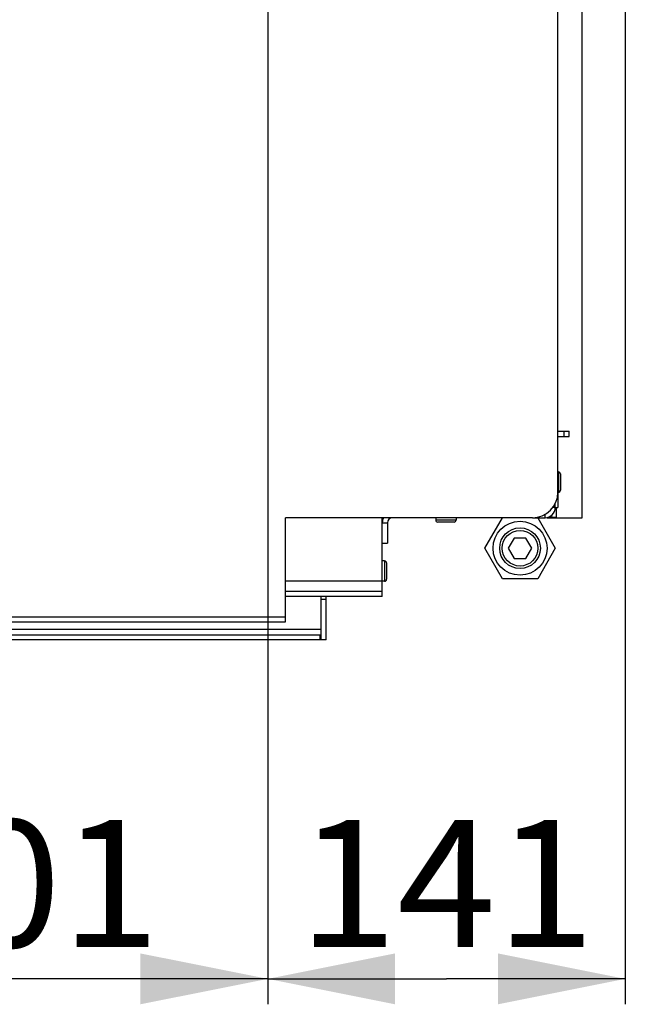
# Model space of a CAD drawing. Units: millimetres. Extents: x 0 to 7000, y 0 to 4950.
# Drawn here: x 1323 to 1561, y 1638 to 2025 of the extents above; entities that cross this region are included whole.
import ezdxf
from ezdxf.enums import TextEntityAlignment as Align

# ---------------------------------------------------------------- set-up
doc = ezdxf.new("R2010")
doc.units = ezdxf.units.MM
doc.header["$LTSCALE"] = 385
doc.layers.get('0').update_dxf_attribs({"linetype": 'CONTINUOUS'})
for name, color, linetype in [('BLKNGL-4_0X12-AL-ST-ELVZTEKEN', 7, 'CONTINUOUS'), ('BLKNGL-4_0X9_5-AL-ST-ELVZTEKEN', 7, 'CONTINUOUS'), ('DIN7337A-4_0X7_0-AL-ST-ELVTEKEN', 7, 'CONTINUOUS'), ('DIN914-M16X100TEKEN', 7, 'CONTINUOUS'), ('INC-07008008358-2DMAAT', 7, 'CONTINUOUS'), ('P012A07000058TEKEN', 7, 'CONTINUOUS'), ('P014A07000000TEKEN', 7, 'CONTINUOUS'), ('P043A00000058TEKEN', 7, 'CONTINUOUS'), ('P058A00000000TEKEN', 7, 'CONTINUOUS'), ('P148A00008300TEKEN', 7, 'CONTINUOUS'), ('P301A00008058TEKEN', 7, 'CONTINUOUS'), ('P303A07000058TEKEN', 7, 'CONTINUOUS'), ('P424I00008300TEKEN', 7, 'CONTINUOUS'), ('ZSKNTVM-M12-STAALTEKEN', 7, 'CONTINUOUS'), ('ZSKNTVM-M16-STAALTEKEN', 7, 'CONTINUOUS')]:
    doc.layers.add(name, color=color, linetype=linetype)
doc.styles.add('TEXTSTYLE_2', font='ar_wgl_b.ttf')
doc.dimstyles.new('DIMSTYLE_3', dxfattribs={"dimtxt": 50, "dimasz": 50, "dimexe": 0.6, "dimexo": 0.6, "dimgap": 0.75, "dimtad": 1, "dimdec": 0, "dimdsep": 46, "dimtxsty": 'TEXTSTYLE_2', "dimblk": '_FILLED', "dimblk1": '_FILLED', "dimblk2": '_FILLED', "dimcen": 0.09, "dimazin": 2, "dimtp": 0.2, "dimtm": 0.2, "dimtfac": 1, "dimtdec": 0, "dimtofl": 0, "dimtmove": 0, "dimatfit": 3, "dimldrblk": '_FILLED', "dimfxl": 0, "dimtolj": 1, "dimarcsym": 0})

# ---------------------------------------------------------------- blocks, each defined once
blk = doc.blocks.new('_FILLED')
at = {"color": 0, "linetype": 'ByBlock'}
blk.add_solid([(0, 0), (-1, 0.2), (-1, -0.2)], dxfattribs=at)
blk = doc.blocks.new('*D15')
at = {"layer": 'INC-07008008358-2DMAAT', "color": 1, "linetype": 'Continuous'}
for p, q in [((1219.14, 2272.04), (1219.14, 1637.71)), ((1420.47, 2272.04), (1420.47, 1637.71)), ((1219.14, 1647.71), (1319.8, 1647.71)), ((1420.47, 1647.71), (1319.8, 1647.71))]:
    blk.add_line(p, q, dxfattribs=at)
at = {"layer": 'INC-07008008358-2DMAAT', "color": 1, "linetype": 'Continuous', "xscale": 50, "yscale": 50, "zscale": 50, "rotation": 180}
blk.add_blockref('_FILLED', (1219.14, 1647.71), dxfattribs=at)
at = {"layer": 'INC-07008008358-2DMAAT', "color": 1, "linetype": 'Continuous', "xscale": 50, "yscale": 50, "zscale": 50}
blk.add_blockref('_FILLED', (1420.47, 1647.71), dxfattribs=at)
at = {"layer": 'INC-07008008358-2DMAAT', "color": 1, "linetype": 'Continuous', "style": 'TEXTSTYLE_2', "width": 1.087732}
blk.add_text('201', height=50, dxfattribs=at).set_placement((1261.53, 1660.21), (1378.08, 1660.21), align=Align.FIT)
blk = doc.blocks.new('*D17')
at = {"layer": 'INC-07008008358-2DMAAT', "color": 1, "linetype": 'Continuous'}
for p, q in [((1560.97, 2399.04), (1560.97, 1637.71)), ((1420.47, 2272.04), (1420.47, 1637.71)), ((1420.47, 1647.71), (1490.72, 1647.71)), ((1560.97, 1647.71), (1490.72, 1647.71))]:
    blk.add_line(p, q, dxfattribs=at)
at = {"layer": 'INC-07008008358-2DMAAT', "color": 1, "linetype": 'Continuous', "xscale": 50, "yscale": 50, "zscale": 50, "rotation": 180}
blk.add_blockref('_FILLED', (1420.47, 1647.71), dxfattribs=at)
at = {"layer": 'INC-07008008358-2DMAAT', "color": 1, "linetype": 'Continuous', "xscale": 50, "yscale": 50, "zscale": 50}
blk.add_blockref('_FILLED', (1560.97, 1647.71), dxfattribs=at)
at = {"layer": 'INC-07008008358-2DMAAT', "color": 1, "linetype": 'Continuous', "style": 'TEXTSTYLE_2', "width": 1.193853}
blk.add_text('141', height=50, dxfattribs=at).set_placement((1432.45, 1660.21), (1548.99, 1660.21), align=Align.FIT)

msp = doc.modelspace()

# ---------------------------------------------------------------- linework, layer by layer
at = {"layer": 'BLKNGL-4_0X12-AL-ST-ELVZTEKEN', "color": 5, "linetype": 'Continuous'}
for p, q in [((1486.467, 1829.039), (1486.467, 1828.139)), ((1494.467, 1828.139), (1486.467, 1828.139)), ((1494.467, 1829.039), (1494.467, 1828.139)), ((1493.667, 1827.339), (1487.267, 1827.339))]:
    msp.add_line(p, q, dxfattribs=at)
for centre, start, end in [((1487.267, 1828.139), 180, 270), ((1493.667, 1828.139), 270, 360)]:
    msp.add_arc(centre, 0.8, start, end, dxfattribs=at)
at = {"layer": 'BLKNGL-4_0X9_5-AL-ST-ELVZTEKEN', "color": 5, "linetype": 'Continuous'}
for p, q in [((1466.367, 1812.039), (1465.467, 1812.039)), ((1466.367, 1812.039), (1466.367, 1804.039)), ((1467.167, 1811.239), (1467.167, 1804.839)), ((1466.367, 1804.039), (1465.467, 1804.039))]:
    msp.add_line(p, q, dxfattribs=at)
for centre, start, end in [((1466.367, 1811.239), 0, 90), ((1466.367, 1804.839), 270, 360)]:
    msp.add_arc(centre, 0.8, start, end, dxfattribs=at)
at = {"layer": 'DIN7337A-4_0X7_0-AL-ST-ELVTEKEN', "color": 5, "linetype": 'Continuous'}
for p, q in [((1534.667, 1847.039), (1534.467, 1847.039)), ((1534.667, 1847.039), (1534.667, 1839.039)), ((1535.467, 1846.239), (1535.467, 1839.839)), ((1534.667, 1839.039), (1534.467, 1839.039))]:
    msp.add_line(p, q, dxfattribs=at)
for centre, start, end in [((1534.667, 1846.239), 0, 90), ((1534.667, 1839.839), 270, 360)]:
    msp.add_arc(centre, 0.8, start, end, dxfattribs=at)
at = {"layer": 'DIN914-M16X100TEKEN', "color": 5, "linetype": 'Continuous'}
for p, q in [((1517.302, 1821.039), (1514.992, 1817.039)), ((1521.92, 1821.039), (1517.302, 1821.039)), ((1524.23, 1817.039), (1521.92, 1821.039)), ((1514.992, 1817.039), (1517.302, 1813.039)), ((1521.92, 1813.039), (1524.23, 1817.039)), ((1517.302, 1813.039), (1521.92, 1813.039))]:
    msp.add_line(p, q, dxfattribs=at)
for radius in [8, 7]:
    msp.add_circle((1519.611, 1817.039), radius, dxfattribs=at)
at = {"layer": 'P012A07000058TEKEN', "color": 5, "linetype": 'Continuous'}
for p, q in [((1465.467, 1827.039), (1467.467, 1827.039)), ((1467.467, 1827.039), (1467.467, 1819.039)), ((1465.467, 1819.039), (1467.467, 1819.039))]:
    msp.add_line(p, q, dxfattribs=at)
for radius, start in [(4, 149.94533), (2, 90)]:
    msp.add_arc((1469.467, 1827.039), radius, start, 180, dxfattribs=at)
at = {"layer": 'P014A07000000TEKEN', "color": 5, "linetype": 'Continuous'}
for p, q in [((1534.467, 1863.039), (1538.967, 1863.039)), ((1536.967, 1861.039), (1536.967, 1863.039)), ((1538.967, 1861.039), (1538.967, 1863.039)), ((1534.467, 1861.039), (1538.967, 1861.039)), ((1533.467, 1833.039), (1532.459, 1833.039)), ((1533.467, 1833.039), (1533.467, 1833.166)), ((1524.467, 1829.039), (1529.467, 1829.039)), ((1529.467, 1829.039), (1529.467, 1830.379))]:
    msp.add_line(p, q, dxfattribs=at)
msp.add_arc((1529.467, 1833.039), 4, 270, 360, dxfattribs=at)
at = {"layer": 'P043A00000058TEKEN', "color": 5, "linetype": 'Continuous'}
for p, q in [((1543.967, 1829.039), (1543.967, 2409.039)), ((1533.967, 1829.039), (1533.967, 1833.039)), ((1533.967, 1829.039), (1543.967, 1829.039))]:
    msp.add_line(p, q, dxfattribs=at)
at = {"layer": 'P058A00000000TEKEN', "color": 5, "linetype": 'Continuous'}
for p, q in [((1441.467, 1781.039), (1441.467, 1798.039)), ((1441.467, 1797.039), (1443.467, 1797.039)), ((1443.467, 1781.039), (1443.467, 1798.039)), ((1443.467, 1781.039), (1441.467, 1781.039))]:
    msp.add_line(p, q, dxfattribs=at)
at = {"layer": 'P148A00008300TEKEN', "color": 5, "linetype": 'Continuous'}
for p, q in [((1441.467, 1785.039), (601.467, 1785.039)), ((599.967, 1783.039), (1441.467, 1783.039)), ((1441.467, 1781.039), (599.967, 1781.039)), ((1440.967, 1783.039), (1440.967, 1781.039))]:
    msp.add_line(p, q, dxfattribs=at)
at = {"layer": 'P301A00008058TEKEN', "color": 5, "linetype": 'Continuous'}
for p, q in [((1534.467, 1839.039), (1534.467, 2408.039)), ((1524.467, 1829.039), (1427.467, 1829.039)), ((1427.467, 1788.039), (1427.467, 1829.039)), ((613.467, 1790.039), (1427.467, 1790.039)), ((613.467, 1788.039), (1427.467, 1788.039))]:
    msp.add_line(p, q, dxfattribs=at)
msp.add_arc((1524.467, 1839.039), 10, 270, 360, dxfattribs=at)
at = {"layer": 'P303A07000058TEKEN', "color": 5, "linetype": 'Continuous'}
for p, q in [((1534.467, 1838.972), (1534.467, 1833.039)), ((1533.467, 1833.166), (1533.467, 1834.706)), ((1533.467, 1833.039), (1534.467, 1833.039))]:
    msp.add_line(p, q, dxfattribs=at)
at = {"layer": 'P424I00008300TEKEN', "color": 5, "linetype": 'Continuous'}
for p, q in [((1465.467, 1800.039), (1465.467, 1829.039)), ((1465.467, 1804.039), (1427.467, 1804.039)), ((1465.467, 1800.039), (1427.467, 1800.039)), ((1465.467, 1798.039), (1427.467, 1798.039)), ((1465.467, 1798.039), (1465.467, 1800.039))]:
    msp.add_line(p, q, dxfattribs=at)
at = {"layer": 'ZSKNTVM-M12-STAALTEKEN', "color": 5, "linetype": 'Continuous'}
msp.add_line((1530.292, 1829.039), (1533.946, 1829.039), dxfattribs=at)
msp.add_open_spline([(1531.242, 1829.503), (1531.687, 1829.398), (1532.597, 1829.279), (1533.511, 1829.256), (1533.967, 1829.263)], degree=3, knots=[0, 0, 0, 0, 0.5005361, 1, 1, 1, 1], dxfattribs=at)
at = {"layer": 'ZSKNTVM-M16-STAALTEKEN', "color": 5, "linetype": 'Continuous'}
for p, q in [((1505.755, 1817.039), (1512.683, 1829.039)), ((1526.539, 1829.039), (1533.467, 1817.039)), ((1512.683, 1805.039), (1505.755, 1817.039)), ((1533.467, 1817.039), (1526.539, 1805.039)), ((1526.539, 1805.039), (1512.683, 1805.039))]:
    msp.add_line(p, q, dxfattribs=at)
msp.add_circle((1519.611, 1817.039), 10.606, dxfattribs=at)

# ---------------------------------------------------------------- dimensions: what is measured, and where the dimension line sits
at = {"layer": 'INC-07008008358-2DMAAT', "color": 1, "linetype": 'Continuous'}
dim = msp.add_linear_dim(base=(1420.46735521, 1647.705742132), p1=(1560.96735521, 2399.639075465), p2=(1420.46735521, 2272.639075465), angle=180, dimstyle='DIMSTYLE_3', dxfattribs=at)
dim.commit()
dim.dimension.update_dxf_attribs({"geometry": '*D17', "text_midpoint": (1487.661071777, 1647.705742132), "dimtype": 160})
dim = msp.add_linear_dim(base=(1420.467, 1647.706), p1=(1219.14, 2272.639), p2=(1420.467, 2272.639), dimstyle='DIMSTYLE_3', dxfattribs=at)
dim.commit()
dim.dimension.update_dxf_attribs({"geometry": '*D15', "text_midpoint": (1314.796, 1647.706), "dimtype": 160})

doc.saveas('drawing.dxf')
